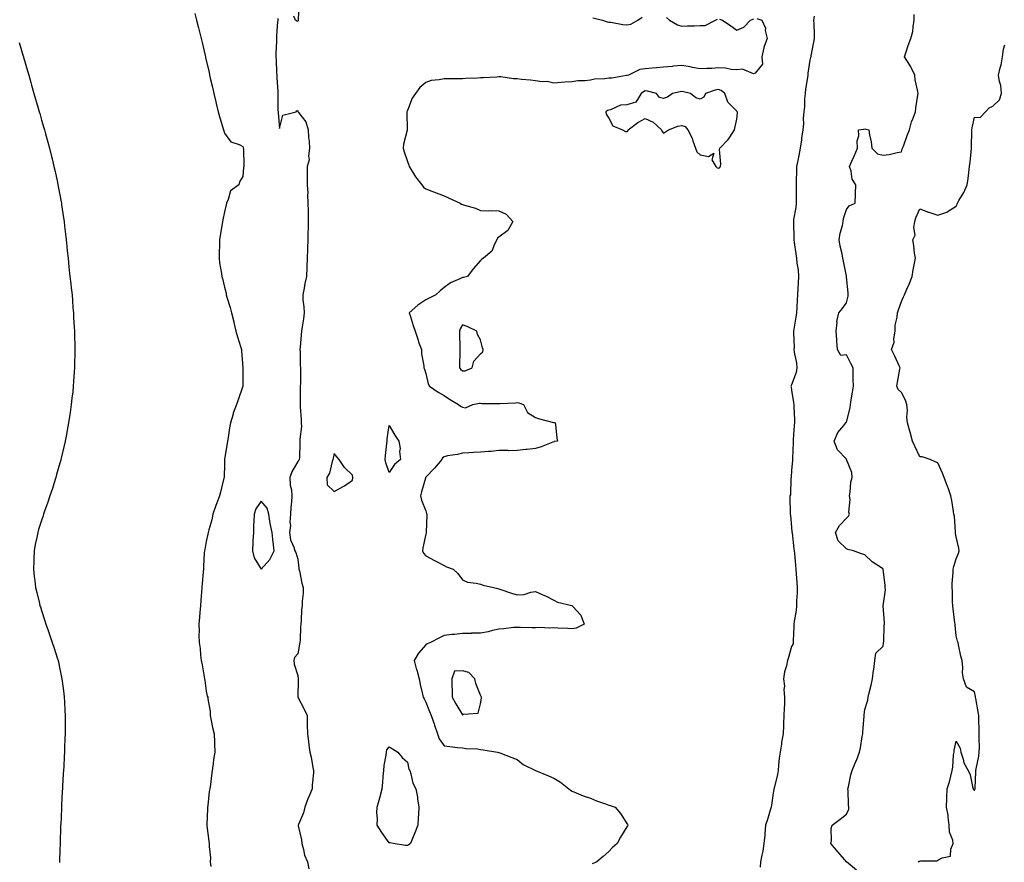
# Model space of a CAD drawing. Units: inches. Extents: x 891923 to 894563, y 7226618 to 7229258.
# Drawn here: x 892616 to 893154, y 7227952 to 7228412 of the extents above; entities that cross this region are included whole.
import ezdxf

# ---------------------------------------------------------------- set-up
doc = ezdxf.new("R2010")
doc.units = ezdxf.units.IN
doc.header["$MEASUREMENT"] = 0
doc.layers.add('Contour_89197226', color=7, linetype='Continuous', true_color=0x6e32bb)

msp = doc.modelspace()

# ---------------------------------------------------------------- linework, layer by layer
at = {"layer": 'Contour_89197226'}
for points in [[(892768.67, 7228421.3, 3299), (892768.3, 7228412.17, 3299), (892768.28, 7228411.92, 3299), (892768.24, 7228411.73, 3299), (892768.05, 7228411.25, 3299), (892767.54, 7228411.41, 3299), (892766.91, 7228411.92, 3299), (892765.88, 7228414.09, 3299)], [(892711.8, 7228415.67, 3298), (892712.74, 7228411.92, 3298), (892713.83, 7228407.7, 3298), (892714.33, 7228405.64, 3298), (892715.27, 7228401.92, 3298), (892715.8, 7228399.67, 3298), (892717.43, 7228392.54, 3298), (892717.58, 7228391.92, 3298), (892717.67, 7228391.54, 3298), (892718.05, 7228389.81, 3298), (892719.59, 7228383.45, 3298), (892719.92, 7228381.92, 3298), (892720.47, 7228379.5, 3298), (892721.46, 7228375.33, 3298), (892722.21, 7228371.92, 3298), (892723.36, 7228367.23, 3298), (892723.54, 7228366.43, 3298), (892724.6, 7228361.92, 3298), (892725.37, 7228359.23, 3298), (892727.37, 7228352.6, 3298), (892727.57, 7228351.92, 3298), (892727.67, 7228351.54, 3298), (892728.05, 7228350.13, 3298), (892731.51, 7228345.38, 3298), (892736.07, 7228343.9, 3298), (892738.05, 7228342.86, 3298), (892738.28, 7228342.15, 3298), (892738.32, 7228341.92, 3298), (892738.35, 7228341.62, 3298), (892738.53, 7228332.41, 3298), (892738.59, 7228331.92, 3298), (892738.49, 7228331.47, 3298), (892738.05, 7228326.5, 3298), (892736.32, 7228323.65, 3298), (892735.81, 7228321.92, 3298), (892731.28, 7228318.69, 3298), (892730.1, 7228313.97, 3298), (892729.09, 7228311.92, 3298), (892729, 7228310.97, 3298), (892728.05, 7228307.12, 3298), (892727.11, 7228302.86, 3298), (892726.94, 7228301.92, 3298), (892726.74, 7228300.61, 3298), (892725.71, 7228294.26, 3298), (892725.36, 7228291.92, 3298), (892725.28, 7228289.15, 3298), (892725.18, 7228284.79, 3298), (892725.07, 7228281.92, 3298), (892725.37, 7228279.23, 3298), (892726.4, 7228273.57, 3298), (892726.62, 7228271.92, 3298), (892726.88, 7228270.75, 3298), (892728.05, 7228266.01, 3298), (892728.87, 7228262.74, 3298), (892729.02, 7228261.92, 3298), (892729.37, 7228260.6, 3298), (892731.13, 7228255, 3298), (892731.84, 7228251.92, 3298), (892733.17, 7228247.05, 3298), (892733.21, 7228246.76, 3298), (892734.24, 7228241.92, 3298), (892735.07, 7228238.94, 3298), (892736.98, 7228232.99, 3298), (892737.3, 7228231.92, 3298), (892737.4, 7228231.27, 3298), (892738.02, 7228221.95, 3298), (892738.02, 7228221.92, 3298), (892738.02, 7228221.89, 3298), (892738.01, 7228211.96, 3298), (892738.01, 7228211.92, 3298), (892737.99, 7228211.85, 3298), (892735.43, 7228204.54, 3298), (892734.55, 7228201.92, 3298), (892732.84, 7228197.13, 3298), (892732.73, 7228196.61, 3298), (892731.4, 7228191.92, 3298), (892730.81, 7228189.16, 3298), (892730.02, 7228183.88, 3298), (892729.64, 7228181.92, 3298), (892729.43, 7228180.54, 3298), (892728.09, 7228171.96, 3298), (892728.08, 7228171.89, 3298), (892728.05, 7228169.2, 3298), (892727.87, 7228162.1, 3298), (892727.84, 7228161.92, 3298), (892727.76, 7228161.64, 3298), (892725.92, 7228154.05, 3298), (892725.31, 7228151.92, 3298), (892723.67, 7228147.55, 3298), (892723.31, 7228146.67, 3298), (892721.73, 7228141.92, 3298), (892721.03, 7228138.94, 3298), (892719.56, 7228133.42, 3298), (892719.19, 7228131.92, 3298), (892718.99, 7228130.97, 3298), (892718.05, 7228127.03, 3298), (892717.23, 7228122.74, 3298), (892717.08, 7228121.92, 3298), (892716.98, 7228120.85, 3298), (892716.62, 7228113.35, 3298), (892716.48, 7228111.92, 3298), (892716.31, 7228110.18, 3298), (892715.91, 7228104.06, 3298), (892715.72, 7228101.92, 3298), (892715.5, 7228099.36, 3298), (892715.1, 7228094.88, 3298), (892714.83, 7228091.92, 3298), (892714.57, 7228088.44, 3298), (892714.3, 7228085.67, 3298), (892714.04, 7228081.92, 3298), (892714.13, 7228077.99, 3298), (892714.09, 7228075.88, 3298), (892714.19, 7228071.92, 3298), (892714.66, 7228068.53, 3298), (892714.97, 7228065, 3298), (892715.37, 7228061.92, 3298), (892715.79, 7228059.66, 3298), (892716.87, 7228053.1, 3298), (892717.08, 7228051.92, 3298), (892717.22, 7228051.09, 3298), (892718.05, 7228045.21, 3298), (892718.62, 7228042.49, 3298), (892718.91, 7228041.92, 3298), (892718.86, 7228041.11, 3298), (892720.27, 7228034.14, 3298), (892720.18, 7228031.92, 3298), (892720.83, 7228029.14, 3298), (892721.44, 7228025.31, 3298), (892722.39, 7228021.92, 3298), (892722.53, 7228017.44, 3298), (892722.59, 7228016.46, 3298), (892722.69, 7228011.92, 3298), (892722, 7228007.97, 3298), (892721.88, 7228005.75, 3298), (892721.33, 7228001.92, 3298), (892720.87, 7227999.1, 3298), (892720.36, 7227994.22, 3298), (892720.03, 7227991.92, 3298), (892719.58, 7227990.39, 3298), (892718.96, 7227982.83, 3298), (892718.77, 7227981.92, 3298), (892718.77, 7227981.2, 3298), (892718.31, 7227972.18, 3298), (892718.31, 7227971.92, 3298), (892718.34, 7227971.63, 3298), (892719.44, 7227963.31, 3298), (892719.61, 7227961.92, 3298), (892719.57, 7227960.4, 3298), (892720.31, 7227954.18, 3298), (892720.27, 7227951.92, 3298), (892720.48, 7227949.49, 3298)], [(893050.31, 7228414.19, 3301), (893050.06, 7228411.92, 3301), (893050.17, 7228409.8, 3301), (893050.3, 7228404.17, 3301), (893050.42, 7228401.92, 3301), (893050.05, 7228399.92, 3301), (893048.57, 7228392.44, 3301), (893048.47, 7228391.92, 3301), (893048.42, 7228391.55, 3301), (893048.05, 7228390.16, 3301), (893046.9, 7228383.06, 3301), (893046.89, 7228381.92, 3301), (893046.71, 7228380.58, 3301), (893045.71, 7228374.25, 3301), (893045.42, 7228371.92, 3301), (893045.13, 7228369, 3301), (893045.14, 7228364.83, 3301), (893044.77, 7228361.92, 3301), (893044.41, 7228358.29, 3301), (893044.6, 7228355.37, 3301), (893044.11, 7228351.92, 3301), (893043.5, 7228347.37, 3301), (893043.41, 7228346.56, 3301), (893042.76, 7228341.92, 3301), (893041.99, 7228337.97, 3301), (893041.4, 7228335.27, 3301), (893040.72, 7228331.92, 3301), (893040.7, 7228329.26, 3301), (893040.54, 7228324.41, 3301), (893040.53, 7228321.92, 3301), (893040.55, 7228319.42, 3301), (893040.53, 7228314.4, 3301), (893040.55, 7228311.92, 3301), (893040.34, 7228309.63, 3301), (893039.15, 7228303.02, 3301), (893039.04, 7228301.92, 3301), (893039.03, 7228300.94, 3301), (893039.31, 7228293.18, 3301), (893039.3, 7228291.92, 3301), (893039.48, 7228290.49, 3301), (893040.4, 7228284.26, 3301), (893040.67, 7228281.92, 3301), (893040.89, 7228279.08, 3301), (893041.61, 7228275.47, 3301), (893041.82, 7228271.92, 3301), (893041.67, 7228268.3, 3301), (893041.45, 7228265.33, 3301), (893041.31, 7228261.92, 3301), (893041.13, 7228258.84, 3301), (893040.96, 7228254.83, 3301), (893040.79, 7228251.92, 3301), (893040.39, 7228249.58, 3301), (893039.26, 7228243.13, 3301), (893039.05, 7228241.92, 3301), (893038.99, 7228240.98, 3301), (893039.41, 7228233.29, 3301), (893039.35, 7228231.92, 3301), (893039.5, 7228230.47, 3301), (893040.68, 7228224.55, 3301), (893040.89, 7228221.92, 3301), (893040.54, 7228219.44, 3301), (893038.05, 7228212.72, 3301), (893037.74, 7228212.23, 3301), (893037.68, 7228211.92, 3301), (893037.72, 7228211.59, 3301), (893038.05, 7228209.81, 3301), (893039.15, 7228203.02, 3301), (893039.25, 7228201.92, 3301), (893039.28, 7228200.69, 3301), (893039.58, 7228193.45, 3301), (893039.62, 7228191.92, 3301), (893039.53, 7228190.44, 3301), (893038.93, 7228182.8, 3301), (893038.87, 7228181.92, 3301), (893038.85, 7228181.13, 3301), (893038.53, 7228172.4, 3301), (893038.52, 7228171.92, 3301), (893038.51, 7228171.46, 3301), (893038.05, 7228165.79, 3301), (893037.76, 7228162.2, 3301), (893037.75, 7228161.92, 3301), (893037.63, 7228161.5, 3301), (893037.41, 7228152.55, 3301), (893037.02, 7228151.92, 3301), (893037.11, 7228150.98, 3301), (893037.26, 7228142.71, 3301), (893037.32, 7228141.92, 3301), (893037.39, 7228141.26, 3301), (893038.05, 7228134.81, 3301), (893038.24, 7228132.12, 3301), (893038.26, 7228131.92, 3301), (893038.29, 7228131.69, 3301), (893039.23, 7228123.1, 3301), (893039.37, 7228121.92, 3301), (893039.54, 7228120.44, 3301), (893040.19, 7228114.06, 3301), (893040.43, 7228111.92, 3301), (893040.6, 7228109.37, 3301), (893040.83, 7228104.7, 3301), (893041.02, 7228101.92, 3301), (893041.01, 7228098.96, 3301), (893040.76, 7228094.63, 3301), (893040.75, 7228091.92, 3301), (893040.58, 7228089.39, 3301), (893039.4, 7228083.27, 3301), (893039.28, 7228081.92, 3301), (893039.3, 7228080.67, 3301), (893038.86, 7228072.73, 3301), (893038.88, 7228071.92, 3301), (893038.89, 7228071.08, 3301), (893038.05, 7228069.63, 3301), (893036.3, 7228063.68, 3301), (893035.86, 7228061.92, 3301), (893035.27, 7228059.15, 3301), (893034.21, 7228055.76, 3301), (893033.58, 7228051.92, 3301), (893034.07, 7228047.95, 3301), (893033.86, 7228046.11, 3301), (893034.2, 7228041.92, 3301), (893034.07, 7228037.94, 3301), (893033.98, 7228035.99, 3301), (893033.85, 7228031.92, 3301), (893033.69, 7228027.56, 3301), (893033.63, 7228026.34, 3301), (893033.47, 7228021.92, 3301), (893032.6, 7228017.37, 3301), (893032.49, 7228016.36, 3301), (893031.75, 7228011.92, 3301), (893031.33, 7228008.64, 3301), (893030.96, 7228004.83, 3301), (893030.61, 7228001.92, 3301), (893030.26, 7227999.71, 3301), (893028.45, 7227992.31, 3301), (893028.37, 7227991.92, 3301), (893028.36, 7227991.62, 3301), (893028.05, 7227989.41, 3301), (893027.07, 7227982.9, 3301), (893026.93, 7227981.92, 3301), (893026.41, 7227980.28, 3301), (893024.91, 7227975.06, 3301), (893023.82, 7227971.92, 3301), (893023.36, 7227967.23, 3301), (893023.37, 7227966.6, 3301), (893022.8, 7227961.92, 3301), (893022.24, 7227957.73, 3301), (893021.69, 7227955.55, 3301), (893021.09, 7227951.92, 3301), (893020.9, 7227949.07, 3301)], [(893073.51, 7227947.38, 3302), (893068.07, 7227951.92, 3302), (893068.05, 7227951.94, 3302), (893063.43, 7227957.3, 3302), (893059.49, 7227961.92, 3302), (893059.78, 7227963.66, 3302), (893059.74, 7227970.23, 3302), (893060.21, 7227971.92, 3302), (893064.63, 7227975.34, 3302), (893068.05, 7227978, 3302), (893069.29, 7227980.68, 3302), (893069.35, 7227981.92, 3302), (893069.21, 7227983.08, 3302), (893068.94, 7227991.03, 3302), (893068.85, 7227991.92, 3302), (893069.14, 7227993.01, 3302), (893070.46, 7227999.51, 3302), (893071.24, 7228001.92, 3302), (893073.24, 7228006.73, 3302), (893073.46, 7228007.32, 3302), (893075.21, 7228011.92, 3302), (893075.71, 7228014.25, 3302), (893076.68, 7228020.54, 3302), (893076.94, 7228021.92, 3302), (893076.93, 7228023.04, 3302), (893077.73, 7228031.61, 3302), (893077.73, 7228031.92, 3302), (893077.63, 7228032.34, 3302), (893078.05, 7228035.23, 3302), (893079.68, 7228040.29, 3302), (893079.96, 7228041.92, 3302), (893080.52, 7228044.39, 3302), (893081.45, 7228048.52, 3302), (893082.24, 7228051.92, 3302), (893082.88, 7228056.75, 3302), (893082.94, 7228057.03, 3302), (893083.49, 7228061.92, 3302), (893084, 7228065.97, 3302), (893088.05, 7228069.82, 3302), (893088.28, 7228071.69, 3302), (893088.31, 7228071.92, 3302), (893088.37, 7228072.24, 3302), (893088.7, 7228081.28, 3302), (893088.87, 7228081.92, 3302), (893088.79, 7228082.66, 3302), (893088.06, 7228091.91, 3302), (893088.06, 7228091.93, 3302), (893089.29, 7228100.69, 3302), (893089.18, 7228101.92, 3302), (893089.15, 7228103.01, 3302), (893088.08, 7228111.88, 3302), (893088.08, 7228111.92, 3302), (893088.08, 7228111.95, 3302), (893088.05, 7228112.03, 3302), (893087.69, 7228112.28, 3302), (893082.11, 7228115.98, 3302), (893078.05, 7228119.82, 3302), (893076.33, 7228120.2, 3302), (893071.89, 7228121.92, 3302), (893068.73, 7228122.6, 3302), (893068.05, 7228123.11, 3302), (893063.54, 7228127.41, 3302), (893061.97, 7228131.92, 3302), (893064.18, 7228135.8, 3302), (893068.05, 7228139.69, 3302), (893069.08, 7228140.89, 3302), (893069.76, 7228141.92, 3302), (893069.26, 7228143.13, 3302), (893070.05, 7228149.92, 3302), (893069.67, 7228151.92, 3302), (893070.07, 7228153.94, 3302), (893070.5, 7228159.48, 3302), (893071.16, 7228161.92, 3302), (893070.94, 7228164.81, 3302), (893068.12, 7228171.84, 3302), (893068.11, 7228171.92, 3302), (893068.09, 7228171.96, 3302), (893068.05, 7228172.01, 3302), (893063.18, 7228177.06, 3302), (893061.28, 7228181.92, 3302), (893063.4, 7228186.57, 3302), (893066.52, 7228190.4, 3302), (893067.67, 7228191.92, 3302), (893067.75, 7228192.22, 3302), (893068.05, 7228192.31, 3302), (893069.98, 7228199.99, 3302), (893070.16, 7228201.92, 3302), (893070.56, 7228204.43, 3302), (893071.32, 7228208.65, 3302), (893071.82, 7228211.92, 3302), (893071.75, 7228215.61, 3302), (893071.72, 7228218.25, 3302), (893071.65, 7228221.92, 3302), (893070.48, 7228224.35, 3302), (893068.05, 7228229.03, 3302), (893064.87, 7228228.74, 3302), (893063.17, 7228231.92, 3302), (893062.7, 7228236.57, 3302), (893062.71, 7228237.25, 3302), (893062.34, 7228241.92, 3302), (893062.86, 7228246.73, 3302), (893062.77, 7228247.2, 3302), (893063.81, 7228251.92, 3302), (893065.72, 7228254.25, 3302), (893068.05, 7228257.49, 3302), (893068.91, 7228261.06, 3302), (893069.05, 7228261.92, 3302), (893068.97, 7228262.85, 3302), (893068.05, 7228271.71, 3302), (893068.01, 7228271.88, 3302), (893068.02, 7228271.92, 3302), (893068.01, 7228271.96, 3302), (893066.45, 7228280.32, 3302), (893066.12, 7228281.92, 3302), (893065.67, 7228284.3, 3302), (893064.58, 7228288.45, 3302), (893064.03, 7228291.92, 3302), (893064.5, 7228295.46, 3302), (893065.87, 7228299.74, 3302), (893066.28, 7228301.92, 3302), (893066.46, 7228303.51, 3302), (893068.05, 7228308.49, 3302), (893069.51, 7228310.46, 3302), (893072.82, 7228311.92, 3302), (893072.98, 7228316.85, 3302), (893073.01, 7228316.96, 3302), (893073.13, 7228321.92, 3302), (893071.12, 7228324.99, 3302), (893070.54, 7228329.44, 3302), (893069.69, 7228331.92, 3302), (893071.02, 7228334.89, 3302), (893072.3, 7228337.66, 3302), (893074.07, 7228341.92, 3302), (893073.96, 7228346.01, 3302), (893074.78, 7228348.65, 3302), (893074.61, 7228351.92, 3302), (893077.55, 7228352.42, 3302), (893078.05, 7228352.47, 3302), (893078.53, 7228352.41, 3302), (893080.27, 7228351.92, 3302), (893080.61, 7228349.36, 3302), (893081.61, 7228345.48, 3302), (893081.96, 7228341.92, 3302), (893085, 7228338.87, 3302), (893088.05, 7228338.15, 3302), (893091.43, 7228338.54, 3302), (893095.72, 7228339.59, 3302), (893098.05, 7228339.93, 3302), (893098.57, 7228341.39, 3302), (893098.74, 7228341.92, 3302), (893099.17, 7228343.03, 3302), (893101.14, 7228348.83, 3302), (893102.47, 7228351.92, 3302), (893103.62, 7228356.35, 3302), (893104.5, 7228358.37, 3302), (893105.73, 7228361.92, 3302), (893105.99, 7228363.98, 3302), (893107.04, 7228370.91, 3302), (893107.18, 7228371.92, 3302), (893107.09, 7228372.88, 3302), (893105.54, 7228379.41, 3302), (893105.38, 7228381.92, 3302), (893102.95, 7228386.82, 3302), (893102.6, 7228387.37, 3302), (893099.83, 7228391.92, 3302), (893100.73, 7228394.6, 3302), (893101.8, 7228398.17, 3302), (893103.21, 7228401.92, 3302), (893104.31, 7228405.66, 3302), (893104.41, 7228408.28, 3302), (893105.13, 7228411.92, 3302), (893105.03, 7228414.95, 3302)], [(892757.13, 7228412.84, 3299), (892757.11, 7228411.92, 3299), (892757.08, 7228410.95, 3299), (892756.48, 7228403.49, 3299), (892756.43, 7228401.92, 3299), (892756.42, 7228400.29, 3299), (892756.1, 7228393.86, 3299), (892756.09, 7228391.92, 3299), (892756.25, 7228390.11, 3299), (892756.55, 7228383.42, 3299), (892756.67, 7228381.92, 3299), (892756.73, 7228380.6, 3299), (892757.19, 7228372.78, 3299), (892757.23, 7228371.92, 3299), (892757.27, 7228371.14, 3299), (892757.28, 7228362.68, 3299), (892757.32, 7228361.92, 3299), (892757.37, 7228361.25, 3299), (892758.05, 7228352.67, 3299), (892759.87, 7228360.09, 3299), (892767.19, 7228361.92, 3299), (892767.53, 7228362.44, 3299), (892768.05, 7228362.57, 3299), (892768.2, 7228362.08, 3299), (892768.22, 7228361.92, 3299), (892768.53, 7228361.44, 3299), (892772.53, 7228356.4, 3299), (892773.72, 7228351.92, 3299), (892774.02, 7228347.9, 3299), (892774.26, 7228345.71, 3299), (892774.56, 7228341.92, 3299), (892773.99, 7228337.86, 3299), (892774.41, 7228335.56, 3299), (892773.26, 7228331.92, 3299), (892773.31, 7228327.18, 3299), (892773.23, 7228326.74, 3299), (892773.26, 7228321.92, 3299), (892773.51, 7228317.39, 3299), (892773.43, 7228316.54, 3299), (892773.62, 7228311.92, 3299), (892773.73, 7228307.6, 3299), (892773.7, 7228306.27, 3299), (892773.81, 7228301.92, 3299), (892773.78, 7228297.64, 3299), (892773.64, 7228296.33, 3299), (892773.61, 7228291.92, 3299), (892773.46, 7228287.33, 3299), (892773.41, 7228286.57, 3299), (892773.27, 7228281.92, 3299), (892773.1, 7228276.97, 3299), (892773.1, 7228276.87, 3299), (892772.93, 7228271.92, 3299), (892771.95, 7228268.02, 3299), (892771.53, 7228265.41, 3299), (892770.77, 7228261.92, 3299), (892770.88, 7228259.09, 3299), (892771.42, 7228255.29, 3299), (892771.53, 7228251.92, 3299), (892771.28, 7228248.69, 3299), (892770.44, 7228244.3, 3299), (892770.21, 7228241.92, 3299), (892769.94, 7228240.03, 3299), (892769.43, 7228233.3, 3299), (892769.25, 7228231.92, 3299), (892769.35, 7228230.62, 3299), (892769.48, 7228223.36, 3299), (892769.6, 7228221.92, 3299), (892769.52, 7228220.46, 3299), (892769.51, 7228213.38, 3299), (892769.44, 7228211.92, 3299), (892769.43, 7228210.54, 3299), (892769.33, 7228203.2, 3299), (892769.32, 7228201.92, 3299), (892769.43, 7228200.54, 3299), (892769.86, 7228193.74, 3299), (892770.01, 7228191.92, 3299), (892770.05, 7228189.92, 3299), (892769.16, 7228183.03, 3299), (892769.19, 7228181.92, 3299), (892769.13, 7228180.85, 3299), (892768.98, 7228172.85, 3299), (892768.93, 7228171.92, 3299), (892768.67, 7228171.3, 3299), (892768.05, 7228170.68, 3299), (892764.78, 7228165.19, 3299), (892763.74, 7228161.92, 3299), (892763.9, 7228157.77, 3299), (892764.65, 7228155.32, 3299), (892764.88, 7228151.92, 3299), (892764.69, 7228148.56, 3299), (892764.25, 7228145.72, 3299), (892764.08, 7228141.92, 3299), (892763.78, 7228137.64, 3299), (892764.13, 7228135.84, 3299), (892763.63, 7228131.92, 3299), (892764.07, 7228127.95, 3299), (892766.01, 7228123.96, 3299), (892766.47, 7228121.92, 3299), (892767.09, 7228120.96, 3299), (892768.05, 7228117.45, 3299), (892768.65, 7228112.53, 3299), (892768.74, 7228111.92, 3299), (892768.98, 7228110.98, 3299), (892770.35, 7228104.22, 3299), (892771.08, 7228101.92, 3299), (892771.09, 7228098.88, 3299), (892770.47, 7228094.34, 3299), (892770.48, 7228091.92, 3299), (892770.11, 7228089.87, 3299), (892769.97, 7228083.84, 3299), (892769.71, 7228081.92, 3299), (892769.66, 7228080.31, 3299), (892769.33, 7228073.2, 3299), (892769.29, 7228071.92, 3299), (892769.05, 7228070.91, 3299), (892768.05, 7228065.69, 3299), (892766.33, 7228063.64, 3299), (892765.99, 7228061.92, 3299), (892766.14, 7228060.01, 3299), (892768.05, 7228053.8, 3299), (892768.23, 7228052.1, 3299), (892768.29, 7228051.92, 3299), (892768.37, 7228051.6, 3299), (892768.07, 7228041.94, 3299), (892768.07, 7228041.92, 3299), (892768.1, 7228041.87, 3299), (892771.58, 7228035.46, 3299), (892773.19, 7228031.92, 3299), (892773.23, 7228027.1, 3299), (892773.3, 7228026.68, 3299), (892773.37, 7228021.92, 3299), (892773.89, 7228017.76, 3299), (892774.2, 7228015.77, 3299), (892774.71, 7228011.92, 3299), (892775.38, 7228009.25, 3299), (892776.39, 7228003.57, 3299), (892776.77, 7228001.92, 3299), (892776.78, 7228000.64, 3299), (892776.03, 7227993.94, 3299), (892776.03, 7227991.92, 3299), (892774.54, 7227988.41, 3299), (892773.62, 7227986.34, 3299), (892771.87, 7227981.92, 3299), (892771.14, 7227978.82, 3299), (892768.48, 7227972.35, 3299), (892768.35, 7227971.92, 3299), (892768.39, 7227971.58, 3299), (892770.1, 7227963.97, 3299), (892770.34, 7227961.92, 3299), (892771.3, 7227958.68, 3299), (892771.83, 7227955.7, 3299), (892773.36, 7227951.92, 3299), (892774.18, 7227948.05, 3299)], [(893019.02, 7228412.89, 3300), (893021.77, 7228411.92, 3300), (893023.7, 7228407.57, 3300), (893023.68, 7228406.3, 3300), (893024.67, 7228401.92, 3300), (893022.94, 7228397.04, 3300), (893022.91, 7228396.77, 3300), (893021.7, 7228391.92, 3300), (893022.09, 7228387.88, 3300), (893018.05, 7228382.98, 3300), (893017.29, 7228382.67, 3300), (893011.26, 7228385.13, 3300), (893008.05, 7228384.78, 3300), (893005.03, 7228384.95, 3300), (893001.82, 7228385.69, 3300), (892998.05, 7228385.84, 3300), (892994.4, 7228385.56, 3300), (892991.62, 7228385.49, 3300), (892988.05, 7228385.25, 3300), (892983.91, 7228386.06, 3300), (892982.53, 7228386.4, 3300), (892978.05, 7228387.16, 3300), (892973.27, 7228386.71, 3300), (892972.81, 7228386.68, 3300), (892968.05, 7228386.27, 3300), (892964.15, 7228385.83, 3300), (892961.84, 7228385.71, 3300), (892958.05, 7228385.32, 3300), (892955.03, 7228384.95, 3300), (892948.85, 7228381.92, 3300), (892948.22, 7228381.75, 3300), (892948.05, 7228381.64, 3300), (892947.77, 7228381.64, 3300), (892939.81, 7228380.16, 3300), (892938.05, 7228380.17, 3300), (892936.01, 7228379.88, 3300), (892930.34, 7228379.63, 3300), (892928.05, 7228379.21, 3300), (892924.93, 7228378.8, 3300), (892921.16, 7228378.8, 3300), (892918.05, 7228378.26, 3300), (892914.1, 7228377.97, 3300), (892912.06, 7228377.92, 3300), (892908.05, 7228377.59, 3300), (892904.47, 7228378.35, 3300), (892901.7, 7228378.27, 3300), (892898.05, 7228378.79, 3300), (892895.23, 7228379.1, 3300), (892890.42, 7228379.56, 3300), (892888.05, 7228379.81, 3300), (892885.98, 7228379.85, 3300), (892879.1, 7228380.88, 3300), (892878.05, 7228380.89, 3300), (892876.99, 7228380.87, 3300), (892869.52, 7228380.46, 3300), (892868.05, 7228380.41, 3300), (892866.42, 7228380.29, 3300), (892859.95, 7228380.02, 3300), (892858.05, 7228379.88, 3300), (892856.03, 7228379.9, 3300), (892850.07, 7228379.9, 3300), (892848.05, 7228379.92, 3300), (892845.43, 7228379.3, 3300), (892840.95, 7228379.02, 3300), (892838.05, 7228377.94, 3300), (892834.9, 7228375.07, 3300), (892832.45, 7228371.92, 3300), (892830.6, 7228369.37, 3300), (892828.05, 7228362.54, 3300), (892827.81, 7228362.15, 3300), (892827.75, 7228361.92, 3300), (892827.74, 7228361.62, 3300), (892827.97, 7228352, 3300), (892827.97, 7228351.92, 3300), (892827.96, 7228351.83, 3300), (892825.8, 7228344.17, 3300), (892825.69, 7228341.92, 3300), (892826.2, 7228340.07, 3300), (892828.05, 7228334.65, 3300), (892828.77, 7228332.64, 3300), (892829.07, 7228331.92, 3300), (892830.87, 7228329.1, 3300), (892832.51, 7228326.37, 3300), (892836, 7228321.92, 3300), (892836.87, 7228320.74, 3300), (892838.05, 7228319.85, 3300), (892841.45, 7228318.52, 3300), (892843.78, 7228317.65, 3300), (892848.05, 7228315.9, 3300), (892850.79, 7228314.66, 3300), (892856.8, 7228311.92, 3300), (892857.6, 7228311.47, 3300), (892858.05, 7228311.2, 3300), (892859.15, 7228310.82, 3300), (892865.24, 7228309.11, 3300), (892868.05, 7228307.98, 3300), (892872.16, 7228307.81, 3300), (892873.99, 7228307.86, 3300), (892878.05, 7228307.66, 3300), (892881.96, 7228305.83, 3300), (892885.62, 7228301.92, 3300), (892882.94, 7228297.04, 3300), (892878.05, 7228293.32, 3300), (892877.23, 7228292.74, 3300), (892876.9, 7228291.92, 3300), (892875.58, 7228289.46, 3300), (892874.26, 7228285.71, 3300), (892869.55, 7228281.92, 3300), (892868.73, 7228281.25, 3300), (892868.05, 7228280.66, 3300), (892863.98, 7228275.98, 3300), (892860.87, 7228271.92, 3300), (892858.69, 7228271.28, 3300), (892858.05, 7228271.22, 3300), (892856.63, 7228270.49, 3300), (892851.66, 7228268.32, 3300), (892848.05, 7228265.9, 3300), (892845.98, 7228263.99, 3300), (892843.51, 7228261.92, 3300), (892839.94, 7228260.04, 3300), (892838.05, 7228259.04, 3300), (892833.7, 7228256.27, 3300), (892829, 7228251.92, 3300), (892829.45, 7228250.51, 3300), (892831.18, 7228245.05, 3300), (892832.19, 7228241.92, 3300), (892833.65, 7228237.52, 3300), (892834.34, 7228235.63, 3300), (892835.64, 7228231.92, 3300), (892835.78, 7228229.65, 3300), (892836.94, 7228223.03, 3300), (892837.02, 7228221.92, 3300), (892837.35, 7228221.22, 3300), (892838.05, 7228218.91, 3300), (892839.3, 7228213.16, 3300), (892840.09, 7228211.92, 3300), (892844.81, 7228208.69, 3300), (892848.05, 7228206.77, 3300), (892851.01, 7228204.89, 3300), (892855.92, 7228201.92, 3300), (892857.05, 7228200.91, 3300), (892858.05, 7228200.37, 3300), (892859.81, 7228200.16, 3300), (892863.82, 7228201.92, 3300), (892867.38, 7228202.58, 3300), (892868.05, 7228202.61, 3300), (892868.65, 7228202.52, 3300), (892877.47, 7228202.5, 3300), (892878.05, 7228202.43, 3300), (892878.65, 7228202.52, 3300), (892887.12, 7228202.85, 3300), (892888.05, 7228203.04, 3300), (892889.01, 7228202.88, 3300), (892891.52, 7228201.92, 3300), (892893.71, 7228197.58, 3300), (892898.05, 7228194.77, 3300), (892900.27, 7228194.14, 3300), (892907.84, 7228192.13, 3300), (892908.05, 7228192.08, 3300), (892908.18, 7228192.05, 3300), (892908.83, 7228191.92, 3300), (892909.02, 7228190.94, 3300), (892909.64, 7228183.51, 3300), (892910.06, 7228181.92, 3300), (892908.34, 7228181.63, 3300), (892908.05, 7228181.56, 3300), (892907.5, 7228181.37, 3300), (892901.18, 7228178.79, 3300), (892898.05, 7228177.9, 3300), (892893.48, 7228177.35, 3300), (892892.74, 7228177.22, 3300), (892888.05, 7228176.71, 3300), (892883.33, 7228176.65, 3300), (892882.85, 7228176.72, 3300), (892878.05, 7228176.68, 3300), (892873.73, 7228176.24, 3300), (892872.38, 7228176.26, 3300), (892868.05, 7228175.9, 3300), (892864.24, 7228175.73, 3300), (892861.67, 7228175.53, 3300), (892858.05, 7228175.36, 3300), (892855.4, 7228174.57, 3300), (892849.89, 7228173.77, 3300), (892848.05, 7228173.34, 3300), (892847.21, 7228172.76, 3300), (892846.77, 7228171.92, 3300), (892842.9, 7228167.07, 3300), (892838.05, 7228162.11, 3300), (892837.96, 7228162.01, 3300), (892837.9, 7228161.92, 3300), (892837.85, 7228161.71, 3300), (892835.71, 7228154.26, 3300), (892835.22, 7228151.92, 3300), (892835.7, 7228149.58, 3300), (892838.05, 7228143.8, 3300), (892838.54, 7228142.42, 3300), (892838.61, 7228141.92, 3300), (892838.6, 7228141.36, 3300), (892838.19, 7228132.07, 3300), (892838.19, 7228131.92, 3300), (892838.23, 7228131.74, 3300), (892838.05, 7228131.02, 3300), (892836.42, 7228123.55, 3300), (892836.25, 7228121.92, 3300), (892836.87, 7228120.74, 3300), (892838.05, 7228119.12, 3300), (892842.75, 7228116.62, 3300), (892843.94, 7228116.03, 3300), (892848.05, 7228113.94, 3300), (892849.33, 7228113.2, 3300), (892852.95, 7228111.92, 3300), (892855.66, 7228109.54, 3300), (892858.05, 7228106.06, 3300), (892860.92, 7228104.79, 3300), (892865.64, 7228104.33, 3300), (892868.05, 7228103.68, 3300), (892869.35, 7228103.22, 3300), (892875.12, 7228101.92, 3300), (892877.51, 7228101.38, 3300), (892878.05, 7228101.22, 3300), (892879.09, 7228100.88, 3300), (892884.97, 7228098.83, 3300), (892888.05, 7228097.9, 3300), (892891.83, 7228098.14, 3300), (892895.51, 7228099.38, 3300), (892898.05, 7228099.65, 3300), (892902.08, 7228097.9, 3300), (892903.47, 7228097.34, 3300), (892908.05, 7228095.01, 3300), (892910, 7228093.87, 3300), (892917.99, 7228091.98, 3300), (892918.07, 7228091.95, 3300), (892918.12, 7228091.92, 3300), (892918.65, 7228091.32, 3300), (892922.9, 7228086.77, 3300), (892924.7, 7228081.92, 3300), (892920.32, 7228079.65, 3300), (892918.05, 7228079.36, 3300), (892915.65, 7228079.53, 3300), (892910.28, 7228079.69, 3300), (892908.05, 7228079.83, 3300), (892905.88, 7228079.75, 3300), (892900.02, 7228079.95, 3300), (892898.05, 7228079.87, 3300), (892896.01, 7228079.88, 3300), (892889.87, 7228080.1, 3300), (892888.05, 7228080.1, 3300), (892886.11, 7228079.98, 3300), (892880.71, 7228079.26, 3300), (892878.05, 7228079.11, 3300), (892874.46, 7228078.34, 3300), (892872.26, 7228077.71, 3300), (892868.05, 7228076.94, 3300), (892863.11, 7228076.86, 3300), (892862.95, 7228076.82, 3300), (892858.05, 7228076.7, 3300), (892853.72, 7228076.26, 3300), (892852.25, 7228076.12, 3300), (892848.05, 7228075.71, 3300), (892845.53, 7228074.45, 3300), (892840.7, 7228071.92, 3300), (892838.79, 7228071.18, 3300), (892838.05, 7228070.52, 3300), (892834.02, 7228065.94, 3300), (892831.75, 7228061.92, 3300), (892833.08, 7228056.95, 3300), (892833.1, 7228056.87, 3300), (892834.43, 7228051.92, 3300), (892834.93, 7228048.8, 3300), (892836.31, 7228043.66, 3300), (892836.65, 7228041.92, 3300), (892837.1, 7228040.97, 3300), (892838.05, 7228039.25, 3300), (892840.17, 7228034.04, 3300), (892840.96, 7228031.92, 3300), (892842.63, 7228027.34, 3300), (892842.87, 7228026.74, 3300), (892844.41, 7228021.92, 3300), (892845.36, 7228019.23, 3300), (892848.05, 7228015.33, 3300), (892851.17, 7228015.05, 3300), (892855.46, 7228014.51, 3300), (892858.05, 7228014.25, 3300), (892860.09, 7228013.96, 3300), (892866.33, 7228013.64, 3300), (892868.05, 7228013.43, 3300), (892869.37, 7228013.24, 3300), (892877.35, 7228011.92, 3300), (892877.86, 7228011.72, 3300), (892878.05, 7228011.66, 3300), (892878.48, 7228011.49, 3300), (892885.1, 7228008.96, 3300), (892888.05, 7228007.87, 3300), (892891.24, 7228005.11, 3300), (892897.99, 7228001.92, 3300), (892898.11, 7228001.86, 3300), (892905.12, 7227998.99, 3300), (892908.05, 7227997.67, 3300), (892911.71, 7227995.58, 3300), (892916.27, 7227991.92, 3300), (892917.23, 7227991.1, 3300), (892918.05, 7227990.56, 3300), (892920.3, 7227989.67, 3300), (892924.13, 7227988, 3300), (892928.05, 7227986.67, 3300), (892931.4, 7227985.27, 3300), (892936.33, 7227983.64, 3300), (892938.05, 7227983, 3300), (892938.87, 7227982.74, 3300), (892941.6, 7227981.92, 3300), (892944.47, 7227978.34, 3300), (892948.05, 7227972.87, 3300), (892948.41, 7227972.28, 3300), (892948.57, 7227971.92, 3300), (892948.36, 7227971.61, 3300), (892948.05, 7227971.08, 3300), (892944.51, 7227965.46, 3300), (892942.74, 7227961.92, 3300), (892940.22, 7227959.75, 3300), (892938.05, 7227957.54, 3300), (892935.02, 7227954.96, 3300), (892931.49, 7227951.92, 3300), (892929.01, 7227950.96, 3300)], [(892929.36, 7228413.24, 3300), (892934.61, 7228411.92, 3300), (892937.15, 7228411.02, 3300), (892938.05, 7228410.92, 3300), (892939.16, 7228410.81, 3300), (892945.76, 7228409.63, 3300), (892948.05, 7228409.43, 3300), (892950.16, 7228409.81, 3300), (892953.94, 7228411.92, 3300), (892956.34, 7228413.64, 3300)], [(892969.6, 7228413.47, 3300), (892971.38, 7228411.92, 3300), (892975.59, 7228409.46, 3300), (892978.05, 7228408.63, 3300), (892981.14, 7228408.82, 3300), (892984.93, 7228408.8, 3300), (892988.05, 7228408.98, 3300), (892990.87, 7228409.11, 3300), (892996.44, 7228411.92, 3300), (892997.45, 7228412.53, 3300)], [(892998.67, 7228412.55, 3300), (893000.26, 7228411.92, 3300), (893004.89, 7228408.77, 3300), (893008.05, 7228406.5, 3300), (893011.85, 7228408.12, 3300), (893015.62, 7228411.92, 3300), (893017.36, 7228412.61, 3300)], [(892615.88, 7228399.75, 3297), (892618.05, 7228392.25, 3297), (892618.13, 7228392, 3297), (892618.15, 7228391.92, 3297), (892618.18, 7228391.78, 3297), (892620.35, 7228384.22, 3297), (892621, 7228381.92, 3297), (892622.18, 7228377.79, 3297), (892622.57, 7228376.44, 3297), (892623.85, 7228371.92, 3297), (892626.2, 7228363.77, 3297), (892626.74, 7228361.92, 3297), (892627.03, 7228360.9, 3297), (892628.05, 7228357.34, 3297), (892629.26, 7228353.13, 3297), (892629.6, 7228351.92, 3297), (892630.19, 7228349.78, 3297), (892631.42, 7228345.29, 3297), (892632.33, 7228341.92, 3297), (892633.47, 7228337.34, 3297), (892633.75, 7228336.23, 3297), (892634.82, 7228331.92, 3297), (892635.4, 7228329.27, 3297), (892636.72, 7228323.26, 3297), (892637.01, 7228321.92, 3297), (892637.18, 7228321.05, 3297), (892638.05, 7228316.42, 3297), (892638.75, 7228312.62, 3297), (892638.87, 7228311.92, 3297), (892639.02, 7228310.95, 3297), (892640.09, 7228303.95, 3297), (892640.37, 7228301.92, 3297), (892640.64, 7228299.33, 3297), (892641.09, 7228294.96, 3297), (892641.4, 7228291.92, 3297), (892641.79, 7228288.18, 3297), (892642.04, 7228285.91, 3297), (892642.5, 7228281.92, 3297), (892643.03, 7228276.95, 3297), (892643.03, 7228276.9, 3297), (892643.56, 7228271.92, 3297), (892644.02, 7228267.9, 3297), (892644.25, 7228265.73, 3297), (892644.69, 7228261.92, 3297), (892644.94, 7228258.81, 3297), (892645.21, 7228254.76, 3297), (892645.43, 7228251.92, 3297), (892645.58, 7228249.45, 3297), (892645.85, 7228244.13, 3297), (892645.97, 7228241.92, 3297), (892646.05, 7228239.92, 3297), (892646.16, 7228233.81, 3297), (892646.23, 7228231.92, 3297), (892646.21, 7228230.08, 3297), (892646.04, 7228223.93, 3297), (892646.04, 7228221.92, 3297), (892645.92, 7228219.79, 3297), (892645.51, 7228214.46, 3297), (892645.37, 7228211.92, 3297), (892645.04, 7228208.91, 3297), (892644.62, 7228205.35, 3297), (892644.25, 7228201.92, 3297), (892643.63, 7228197.5, 3297), (892643.49, 7228196.48, 3297), (892642.83, 7228191.92, 3297), (892642.1, 7228187.88, 3297), (892641.63, 7228185.5, 3297), (892640.96, 7228181.92, 3297), (892640.43, 7228179.54, 3297), (892638.76, 7228172.63, 3297), (892638.6, 7228171.92, 3297), (892638.49, 7228171.48, 3297), (892638.05, 7228169.89, 3297), (892636.29, 7228163.68, 3297), (892635.76, 7228161.92, 3297), (892634.7, 7228158.57, 3297), (892633.93, 7228156.04, 3297), (892632.54, 7228151.92, 3297), (892631.43, 7228148.54, 3297), (892629.67, 7228143.54, 3297), (892629.13, 7228141.92, 3297), (892628.88, 7228141.09, 3297), (892628.05, 7228138.44, 3297), (892626.45, 7228133.52, 3297), (892625.93, 7228131.92, 3297), (892625.41, 7228129.27, 3297), (892624.61, 7228125.36, 3297), (892623.94, 7228121.92, 3297), (892623.78, 7228117.65, 3297), (892623.73, 7228116.24, 3297), (892623.58, 7228111.92, 3297), (892624.06, 7228107.94, 3297), (892624.33, 7228105.64, 3297), (892624.75, 7228101.92, 3297), (892625.37, 7228099.24, 3297), (892626.89, 7228093.08, 3297), (892627.17, 7228091.92, 3297), (892627.39, 7228091.26, 3297), (892628.05, 7228089.31, 3297), (892629.84, 7228083.71, 3297), (892630.4, 7228081.92, 3297), (892631.65, 7228078.32, 3297), (892632.37, 7228076.24, 3297), (892633.85, 7228071.92, 3297), (892634.86, 7228068.74, 3297), (892636.55, 7228063.41, 3297), (892637.03, 7228061.92, 3297), (892637.21, 7228061.08, 3297), (892638.05, 7228057.31, 3297), (892638.96, 7228052.83, 3297), (892639.16, 7228051.92, 3297), (892639.34, 7228050.63, 3297), (892640.17, 7228044.04, 3297), (892640.47, 7228041.92, 3297), (892640.62, 7228039.35, 3297), (892640.84, 7228034.71, 3297), (892641, 7228031.92, 3297), (892641.01, 7228028.96, 3297), (892640.97, 7228024.84, 3297), (892640.95, 7228021.92, 3297), (892640.84, 7228019.13, 3297), (892640.65, 7228014.52, 3297), (892640.55, 7228011.92, 3297), (892640.44, 7228009.54, 3297), (892640.14, 7228004.01, 3297), (892640.03, 7228001.92, 3297), (892639.93, 7228000.04, 3297), (892639.54, 7227993.4, 3297), (892639.45, 7227991.92, 3297), (892639.38, 7227990.59, 3297), (892638.99, 7227982.86, 3297), (892638.94, 7227981.92, 3297), (892638.89, 7227981.08, 3297), (892638.5, 7227972.37, 3297), (892638.47, 7227971.92, 3297), (892638.46, 7227971.51, 3297), (892638.16, 7227962.03, 3297), (892638.15, 7227961.92, 3297), (892638.15, 7227961.82, 3297), (892638.05, 7227958.59, 3297), (892637.84, 7227952.13, 3297), (892637.83, 7227951.92, 3297), (892637.82, 7227951.69, 3297)], [(893107.67, 7227951.54, 3303), (893107.47, 7227951.92, 3303), (893107.73, 7227952.24, 3303), (893108.05, 7227952.36, 3303), (893108.67, 7227952.55, 3303), (893117.49, 7227952.48, 3303), (893118.05, 7227952.9, 3303), (893120.38, 7227954.24, 3303), (893124.95, 7227955.02, 3303), (893125.02, 7227958.88, 3303), (893126.44, 7227961.92, 3303), (893126.24, 7227963.73, 3303), (893124.4, 7227968.27, 3303), (893124.2, 7227971.92, 3303), (893123.57, 7227976.39, 3303), (893123.63, 7227977.5, 3303), (893122.66, 7227981.92, 3303), (893122.83, 7227986.7, 3303), (893122.83, 7227987.13, 3303), (893123.01, 7227991.92, 3303), (893124.27, 7227995.71, 3303), (893125, 7227998.87, 3303), (893125.87, 7228001.92, 3303), (893126.25, 7228003.73, 3303), (893126.6, 7228010.46, 3303), (893126.83, 7228011.92, 3303), (893126.95, 7228013.01, 3303), (893128.05, 7228017.85, 3303), (893130.26, 7228014.13, 3303), (893130.63, 7228011.92, 3303), (893131.84, 7228008.13, 3303), (893132.11, 7228005.98, 3303), (893134.52, 7228001.92, 3303), (893135.6, 7227999.47, 3303), (893136.91, 7227993.05, 3303), (893137.28, 7227991.92, 3303), (893137.56, 7227991.43, 3303), (893138.05, 7227991.2, 3303), (893138.26, 7227991.71, 3303), (893138.3, 7227991.92, 3303), (893138.31, 7227992.17, 3303), (893138.8, 7228001.17, 3303), (893138.83, 7228001.92, 3303), (893138.95, 7228002.83, 3303), (893140.34, 7228009.63, 3303), (893140.6, 7228011.92, 3303), (893140.72, 7228014.59, 3303), (893140.52, 7228019.45, 3303), (893140.65, 7228021.92, 3303), (893140.61, 7228024.48, 3303), (893140.39, 7228029.58, 3303), (893140.35, 7228031.92, 3303), (893140.04, 7228033.91, 3303), (893138.68, 7228041.29, 3303), (893138.58, 7228041.92, 3303), (893138.52, 7228042.39, 3303), (893138.05, 7228044.79, 3303), (893133.62, 7228047.49, 3303), (893132.03, 7228051.92, 3303), (893131.45, 7228055.32, 3303), (893131.71, 7228058.26, 3303), (893131.3, 7228061.92, 3303), (893130.57, 7228064.44, 3303), (893129.35, 7228070.62, 3303), (893129.02, 7228071.92, 3303), (893128.78, 7228072.65, 3303), (893128.05, 7228075.55, 3303), (893127.51, 7228081.38, 3303), (893127.46, 7228081.92, 3303), (893127.35, 7228082.61, 3303), (893126.39, 7228090.26, 3303), (893126.11, 7228091.92, 3303), (893125.91, 7228094.06, 3303), (893126.01, 7228099.88, 3303), (893125.77, 7228101.92, 3303), (893125.89, 7228104.08, 3303), (893126.29, 7228110.16, 3303), (893126.39, 7228111.92, 3303), (893126.69, 7228113.29, 3303), (893128.05, 7228117.57, 3303), (893129.32, 7228120.64, 3303), (893129.65, 7228121.92, 3303), (893129.44, 7228123.32, 3303), (893128.05, 7228129.61, 3303), (893127.72, 7228131.59, 3303), (893127.71, 7228131.92, 3303), (893127.63, 7228132.34, 3303), (893127.01, 7228140.88, 3303), (893126.76, 7228141.92, 3303), (893126.48, 7228143.48, 3303), (893125.6, 7228149.47, 3303), (893125.13, 7228151.92, 3303), (893123.55, 7228156.42, 3303), (893123.3, 7228157.17, 3303), (893121.5, 7228161.92, 3303), (893120.5, 7228164.37, 3303), (893118.05, 7228169.95, 3303), (893116.61, 7228170.48, 3303), (893113.74, 7228171.92, 3303), (893109.5, 7228173.38, 3303), (893108.05, 7228173.32, 3303), (893105.34, 7228179.21, 3303), (893104.06, 7228181.92, 3303), (893102.82, 7228186.69, 3303), (893102.61, 7228187.36, 3303), (893101.32, 7228191.92, 3303), (893101.06, 7228194.93, 3303), (893101.31, 7228198.66, 3303), (893101.09, 7228201.92, 3303), (893100.31, 7228204.18, 3303), (893098.05, 7228208.49, 3303), (893096.3, 7228210.16, 3303), (893095.49, 7228211.92, 3303), (893095.89, 7228214.08, 3303), (893097.27, 7228221.15, 3303), (893097.42, 7228221.92, 3303), (893096.85, 7228223.12, 3303), (893094.47, 7228228.35, 3303), (893092.64, 7228231.92, 3303), (893094.04, 7228235.92, 3303), (893093.87, 7228237.73, 3303), (893094.6, 7228241.92, 3303), (893094.64, 7228245.33, 3303), (893095.81, 7228249.68, 3303), (893095.87, 7228251.92, 3303), (893096.39, 7228253.57, 3303), (893098.05, 7228258.13, 3303), (893099.22, 7228260.75, 3303), (893099.82, 7228261.92, 3303), (893101.08, 7228264.95, 3303), (893102.29, 7228267.68, 3303), (893103.9, 7228271.92, 3303), (893104.5, 7228275.47, 3303), (893105.2, 7228279.07, 3303), (893105.7, 7228281.92, 3303), (893105.27, 7228284.69, 3303), (893104.9, 7228288.78, 3303), (893104.34, 7228291.92, 3303), (893105.54, 7228294.43, 3303), (893104.79, 7228298.67, 3303), (893105.4, 7228301.92, 3303), (893106, 7228303.97, 3303), (893108.05, 7228308.9, 3303), (893112.94, 7228307.04, 3303), (893113.09, 7228306.97, 3303), (893118.05, 7228305.43, 3303), (893122.96, 7228307.02, 3303), (893123.69, 7228307.56, 3303), (893128.05, 7228310.29, 3303), (893128.53, 7228311.44, 3303), (893128.66, 7228311.92, 3303), (893129.46, 7228313.33, 3303), (893132.28, 7228317.69, 3303), (893133.95, 7228321.92, 3303), (893134.56, 7228325.42, 3303), (893134.86, 7228328.74, 3303), (893135.34, 7228331.92, 3303), (893135.57, 7228334.4, 3303), (893136.17, 7228340.04, 3303), (893136.34, 7228341.92, 3303), (893136.41, 7228343.56, 3303), (893136.56, 7228350.43, 3303), (893136.62, 7228351.92, 3303), (893136.81, 7228353.16, 3303), (893138.05, 7228358.95, 3303), (893141.21, 7228358.76, 3303), (893143.95, 7228361.92, 3303), (893146.03, 7228363.94, 3303), (893148.05, 7228365.01, 3303), (893151.63, 7228368.35, 3303), (893152.72, 7228371.92, 3303), (893152.36, 7228376.24, 3303), (893151.64, 7228378.33, 3303), (893151.15, 7228381.92, 3303), (893152.07, 7228385.94, 3303), (893152.51, 7228387.46, 3303), (893153.34, 7228391.92, 3303), (893153.93, 7228396.04, 3303), (893154.58, 7228398.45, 3303)]]:
    msp.add_polyline3d(points, dxfattribs=at)
for points in [[(892998.05, 7228331.12, 3301), (892998.67, 7228331.3, 3301), (892999.25, 7228331.92, 3301), (892999.38, 7228333.26, 3301), (892998.69, 7228341.28, 3301), (892998.79, 7228341.92, 3301), (893003.32, 7228346.65, 3301), (893004.21, 7228348.07, 3301), (893006.81, 7228351.92, 3301), (893007.1, 7228352.88, 3301), (893008.05, 7228357.88, 3301), (893008.53, 7228361.44, 3301), (893008.37, 7228361.92, 3301), (893008.23, 7228362.1, 3301), (893008.05, 7228362.28, 3301), (893003.23, 7228367.1, 3301), (893001.57, 7228371.92, 3301), (892999.6, 7228373.46, 3301), (892998.05, 7228373.96, 3301), (892996.28, 7228373.7, 3301), (892991.02, 7228371.92, 3301), (892990.04, 7228369.93, 3301), (892988.05, 7228368.8, 3301), (892985.68, 7228369.56, 3301), (892982.83, 7228371.92, 3301), (892978.9, 7228372.78, 3301), (892978.05, 7228372.92, 3301), (892977.15, 7228372.82, 3301), (892972.88, 7228371.92, 3301), (892970.17, 7228369.8, 3301), (892968.05, 7228369.18, 3301), (892965.8, 7228369.67, 3301), (892964.16, 7228371.92, 3301), (892959.26, 7228373.13, 3301), (892958.05, 7228373.25, 3301), (892957.11, 7228372.86, 3301), (892955.88, 7228371.92, 3301), (892952.84, 7228367.13, 3301), (892948.05, 7228365.69, 3301), (892944.53, 7228365.44, 3301), (892939.12, 7228362.99, 3301), (892938.05, 7228362.83, 3301), (892937.48, 7228362.5, 3301), (892936.49, 7228361.92, 3301), (892936.74, 7228360.61, 3301), (892938.05, 7228358.3, 3301), (892940.32, 7228354.19, 3301), (892945.67, 7228351.92, 3301), (892947.25, 7228351.12, 3301), (892948.05, 7228351.07, 3301), (892948.53, 7228351.44, 3301), (892948.77, 7228351.92, 3301), (892953.98, 7228355.99, 3301), (892958.05, 7228358.15, 3301), (892962.33, 7228356.2, 3301), (892966.97, 7228351.92, 3301), (892967.26, 7228351.14, 3301), (892968.05, 7228350.15, 3301), (892969.08, 7228350.89, 3301), (892970.8, 7228351.92, 3301), (892975.91, 7228354.06, 3301), (892978.05, 7228354.4, 3301), (892979.87, 7228353.74, 3301), (892981.28, 7228351.92, 3301), (892983.67, 7228347.54, 3301), (892984.05, 7228345.92, 3301), (892985.5, 7228341.92, 3301), (892986.21, 7228340.07, 3301), (892988.05, 7228338.35, 3301), (892992.58, 7228337.39, 3301), (892995.45, 7228339.32, 3301), (892994.41, 7228335.55, 3301), (892996.71, 7228331.92, 3301), (892997.42, 7228331.3, 3301)], [(892858.05, 7228220.24, 3301), (892859.59, 7228220.38, 3301), (892863.42, 7228221.92, 3301), (892864.34, 7228225.63, 3301), (892868.05, 7228229.55, 3301), (892869.2, 7228230.77, 3301), (892869.39, 7228231.92, 3301), (892869.06, 7228232.93, 3301), (892868.05, 7228237.19, 3301), (892866.29, 7228240.16, 3301), (892866.01, 7228241.92, 3301), (892860.61, 7228244.49, 3301), (892858.05, 7228245.35, 3301), (892856.78, 7228243.19, 3301), (892856.44, 7228241.92, 3301), (892856.49, 7228240.36, 3301), (892856.66, 7228233.31, 3301), (892856.7, 7228231.92, 3301), (892856.69, 7228230.55, 3301), (892856.44, 7228223.53, 3301), (892856.42, 7228221.92, 3301), (892857.16, 7228221.03, 3301)], [(892818.05, 7228164.81, 3299), (892816.2, 7228170.06, 3299), (892815.82, 7228171.92, 3299), (892816.02, 7228173.95, 3299), (892816.76, 7228180.63, 3299), (892816.89, 7228181.92, 3299), (892816.9, 7228183.07, 3299), (892818.05, 7228190.51, 3299), (892821.21, 7228185.08, 3299), (892823.34, 7228181.92, 3299), (892823.98, 7228177.86, 3299), (892823.75, 7228176.22, 3299), (892824.16, 7228171.92, 3299), (892820.93, 7228169.04, 3299)], [(892798.05, 7228160.58, 3300), (892798.18, 7228161.78, 3300), (892798.18, 7228161.92, 3300), (892798.16, 7228162.04, 3300), (892798.05, 7228163.21, 3300), (892793.69, 7228167.56, 3300), (892790.65, 7228171.92, 3300), (892789.39, 7228173.26, 3300), (892788.05, 7228175.18, 3300), (892787.48, 7228172.49, 3300), (892787.28, 7228171.92, 3300), (892786.82, 7228170.69, 3300), (892785.52, 7228164.45, 3300), (892783.89, 7228161.92, 3300), (892784.21, 7228158.08, 3300), (892788.05, 7228154.31, 3300), (892792.97, 7228157, 3300), (892793.61, 7228157.48, 3300)], [(892748.05, 7228111.95, 3299), (892752.74, 7228117.22, 3299), (892755.18, 7228121.92, 3299), (892754.83, 7228125.13, 3299), (892754.51, 7228128.38, 3299), (892754.12, 7228131.92, 3299), (892753.03, 7228136.9, 3299), (892753.03, 7228136.94, 3299), (892752.19, 7228141.92, 3299), (892751.31, 7228145.18, 3299), (892748.05, 7228148.98, 3299), (892745.1, 7228144.87, 3299), (892744.2, 7228141.92, 3299), (892744.04, 7228137.92, 3299), (892743.96, 7228136.01, 3299), (892743.81, 7228131.92, 3299), (892743.58, 7228127.46, 3299), (892743.5, 7228126.47, 3299), (892743.29, 7228121.92, 3299), (892744.29, 7228118.16, 3299)], [(892868.05, 7228038.37, 3301), (892868.55, 7228041.42, 3301), (892868.54, 7228041.92, 3301), (892868.43, 7228042.3, 3301), (892868.05, 7228042.98, 3301), (892865.51, 7228049.38, 3301), (892864.84, 7228051.92, 3301), (892861.56, 7228055.43, 3301), (892858.05, 7228056.41, 3301), (892853.76, 7228056.21, 3301), (892852.26, 7228051.92, 3301), (892852.32, 7228047.65, 3301), (892852.51, 7228046.38, 3301), (892852.55, 7228041.92, 3301), (892854.53, 7228038.39, 3301), (892858.05, 7228032.26, 3301), (892858.72, 7228032.59, 3301), (892866.74, 7228033.23, 3301)], [(892828.05, 7227960.84, 3299), (892826.99, 7227960.86, 3299), (892820.23, 7227961.92, 3299), (892818.57, 7227962.44, 3299), (892818.05, 7227962.43, 3299), (892814.06, 7227967.93, 3299), (892811.49, 7227971.92, 3299), (892811.64, 7227975.51, 3299), (892811.31, 7227978.66, 3299), (892811.49, 7227981.92, 3299), (892812.99, 7227986.86, 3299), (892813.03, 7227986.95, 3299), (892814.23, 7227991.92, 3299), (892814.67, 7227995.3, 3299), (892814.75, 7227998.62, 3299), (892815.1, 7228001.92, 3299), (892815.35, 7228004.63, 3299), (892816.42, 7228010.29, 3299), (892816.6, 7228011.92, 3299), (892816.83, 7228013.14, 3299), (892818.05, 7228014.83, 3299), (892819.83, 7228013.7, 3299), (892822.84, 7228011.92, 3299), (892825.2, 7228009.07, 3299), (892828.05, 7228006.52, 3299), (892828.8, 7228002.66, 3299), (892829.29, 7228001.92, 3299), (892829.94, 7228000.03, 3299), (892831.07, 7227994.94, 3299), (892832.63, 7227991.92, 3299), (892833.45, 7227987.32, 3299), (892833.57, 7227986.4, 3299), (892834.31, 7227981.92, 3299), (892834.11, 7227977.98, 3299), (892833.89, 7227976.08, 3299), (892833.7, 7227971.92, 3299), (892832.16, 7227967.82, 3299), (892830.79, 7227964.65, 3299), (892829.68, 7227961.92, 3299), (892828.74, 7227961.23, 3299)]]:
    msp.add_polyline3d(points, close=True, dxfattribs=at)

doc.saveas('drawing.dxf')
